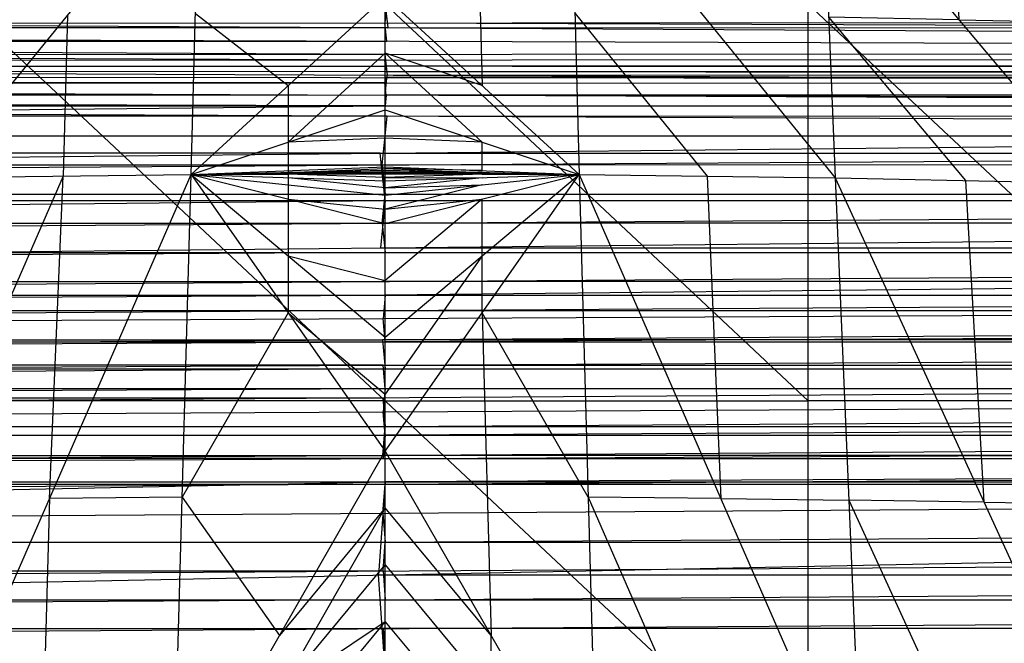
# Model space of a CAD drawing. Units: millimetres. Extents: x -365 to 356, y -321 to 346.
# Drawn here: x -29 to 36, y 2 to 43 of the extents above; entities that cross this region are included whole.
import ezdxf

# ---------------------------------------------------------------- set-up
doc = ezdxf.new("R2010")
doc.units = ezdxf.units.MM
doc.header["$MEASUREMENT"] = 0
doc.layers.add('Livello 01', color=7, linetype='Continuous', true_color=0xc80000)
doc.layers.add('Livello 02', color=7, linetype='Continuous', true_color=0x7d26cd)

msp = doc.modelspace()

# ---------------------------------------------------------------- linework, layer by layer
at = {"layer": 'Livello 01'}
for p, q in [((-33.141, 44.263, 338.446), (23.138, -8.49, 341.108)), ((23.138, 17.886, 339.777), (-5.002, 44.263, 338.446)), ((23.138, -8.49, 341.108), (23.138, 44.263, 338.446)), ((23.138, 44.263, 338.446), (79.416, -8.49, 341.108)), ((-5.002, 17.886, 339.777), (-33.141, 17.886, 339.777)), ((-5.002, -8.49, 341.108), (-5.002, 17.886, 339.777)), ((-5.002, 17.886, 339.777), (23.138, 17.886, 339.777)), ((51.277, 17.886, 339.777), (23.138, 17.886, 339.777))]:
    msp.add_line(p, q, dxfattribs=at)
at = {"layer": 'Livello 02'}
for p, q in [((-34.916, 32.721, 384.005), (-17.337, 54.362, 381.436)), ((-17.903, 32.94, 383.991), (-17.337, 54.362, 381.436)), ((7.348, 54.362, 381.437), (7.915, 32.941, 383.992)), ((7.348, 54.362, 381.437), (24.927, 32.721, 384.008)), ((24.051, 54.114, 381.458), (24.927, 32.721, 384.008)), ((24.051, 54.114, 381.458), (42.281, 32.368, 384.035)), ((32.581, 53.914, 381.476), (33.166, 43.241, 382.747)), ((1.177, 49.564, 382.036), (1.46, 38.853, 383.314)), ((-17.903, 32.94, 383.991), (-4.994, 44.765, 382.635)), ((-4.994, 37.251, 383.514), (-4.994, 44.765, 382.635)), ((-4.994, 44.765, 382.635), (7.915, 32.941, 383.992)), ((-295.937, 44.334, 311.899), (286.315, 41.085, 312.033)), ((-4.87, 44.287, 339.09), (-5.019, 43.027, 339.148)), ((-5.015, 44.438, 311.894), (-4.811, 42.709, 311.966)), ((-26.126, 43.541, 382.72), (-26.41, 32.831, 383.998)), ((-17.62, 43.651, 382.714), (-11.449, 38.853, 383.313)), ((7.631, 43.651, 382.715), (16.421, 32.831, 384)), ((24.489, 43.418, 382.733), (33.604, 32.544, 384.021)), ((33.166, 43.241, 382.747), (24.489, 43.418, 382.733)), ((33.166, 43.241, 382.747), (41.696, 43.041, 382.764)), ((-306.22, 42.883, 339.154), (296.182, 43.171, 339.141)), ((-306.22, 42.883, 339.154), (296.459, 40.753, 339.252)), ((-4.811, 42.709, 311.966), (-296.144, 42.567, 311.972)), ((-296.144, 42.567, 311.972), (-5.018, 40.943, 312.039)), ((-5.019, 43.027, 339.148), (296.321, 41.962, 339.197)), ((-4.88, 41.818, 339.203), (-5.019, 43.027, 339.148)), ((-4.811, 42.709, 311.966), (286.111, 42.813, 311.961)), ((-306.364, 41.623, 339.212), (-4.88, 41.818, 339.203)), ((-5.024, 40.558, 339.261), (-306.364, 41.623, 339.212)), ((-306.508, 40.363, 339.27), (296.459, 40.753, 339.252)), ((-296.352, 40.801, 312.045), (286.315, 41.085, 312.033)), ((-296.352, 40.801, 312.045), (286.629, 38.294, 312.148)), ((-11.449, 35.096, 383.753), (-4.994, 41.008, 383.075)), ((-5.018, 40.943, 312.039), (-4.861, 39.548, 312.097)), ((-4.994, 41.008, 383.075), (1.46, 35.096, 383.753)), ((1.46, 38.853, 383.314), (-4.994, 41.008, 383.075)), ((-306.547, 40.007, 339.286), (-4.979, 40.152, 339.28)), ((-306.508, 40.363, 339.27), (296.55, 39.941, 339.289)), ((-4.979, 40.152, 339.28), (-5.024, 40.558, 339.261)), ((-4.979, 40.152, 339.28), (-5.018, 39.796, 339.296)), ((296.505, 40.347, 339.271), (-4.979, 40.152, 339.28)), ((-5.013, 39.034, 339.331), (-306.626, 39.296, 339.319)), ((-306.587, 39.652, 339.302), (296.55, 39.941, 339.289)), ((-306.587, 39.652, 339.302), (296.64, 39.129, 339.326)), ((-296.5, 39.48, 312.099), (-5.01, 38.227, 312.151)), ((-5.018, 39.796, 339.296), (296.595, 39.535, 339.308)), ((-4.973, 39.39, 339.314), (-5.013, 39.034, 339.331)), ((-5.01, 38.227, 312.151), (-4.861, 39.548, 312.097)), ((296.595, 39.535, 339.308), (-4.973, 39.39, 339.314)), ((-4.861, 39.548, 312.097), (286.472, 39.69, 312.091)), ((-306.665, 38.94, 339.335), (296.64, 39.129, 339.326)), ((-306.665, 38.94, 339.335), (296.817, 37.504, 339.401)), ((-11.449, 38.853, 383.313), (-11.449, 35.096, 383.753)), ((-4.924, 38.222, 339.368), (-5.013, 39.034, 339.331)), ((-5.001, 37.51, 339.401), (-306.743, 38.229, 339.368)), ((-296.648, 38.159, 312.154), (286.629, 38.294, 312.148)), ((-296.648, 38.159, 312.154), (286.931, 35.503, 312.264)), ((286.78, 36.899, 312.206), (-5.01, 38.227, 312.151)), ((-4.924, 38.222, 339.368), (-5.001, 37.51, 339.401)), ((296.729, 38.316, 339.364), (-4.924, 38.222, 339.368)), ((-307.47, 31.218, 339.69), (296.817, 37.504, 339.401)), ((-307.145, 34.367, 339.545), (-5.001, 37.51, 339.401)), ((-306.82, 37.517, 339.4), (296.817, 37.504, 339.401)), ((-4.859, 36.831, 312.209), (-296.791, 36.838, 312.209)), ((-17.903, 32.94, 383.991), (-4.994, 37.251, 383.514)), ((-5.001, 35.51, 312.264), (-4.859, 36.831, 312.209)), ((-4.994, 33.46, 383.94), (-4.994, 37.251, 383.514)), ((-4.994, 37.251, 383.514), (7.915, 32.941, 383.992)), ((-4.859, 36.831, 312.209), (286.78, 36.899, 312.206)), ((-297.333, 31.641, 312.425), (286.931, 35.503, 312.264)), ((-296.934, 35.517, 312.264), (286.931, 35.503, 312.264)), ((-5.201, 33.572, 312.344), (-5.001, 35.51, 312.264)), ((-4.994, 35.356, 383.727), (-11.449, 35.096, 383.753)), ((-11.449, 35.096, 383.753), (-11.449, 33.2, 383.966)), ((1.46, 35.096, 383.753), (-4.994, 35.356, 383.727)), ((1.46, 33.2, 383.966), (1.46, 35.096, 383.753)), ((-5.326, 34.361, 339.545), (-307.145, 34.367, 339.545)), ((-5.326, 34.361, 339.545), (297.142, 34.354, 339.546)), ((-5.002, 31.211, 339.69), (-5.326, 34.361, 339.545)), ((-297.133, 33.579, 312.344), (-5.201, 33.572, 312.344)), ((-17.903, 32.94, 383.991), (-4.994, 33.46, 383.94)), ((-5.201, 33.572, 312.344), (-5.001, 31.635, 312.425)), ((287.13, 33.566, 312.345), (-5.201, 33.572, 312.344)), ((-4.994, 33.223, 383.967), (-4.994, 33.46, 383.94)), ((-4.994, 33.46, 383.94), (7.915, 32.941, 383.992)), ((-36.735, -10.172, 388.16), (-17.903, 32.94, 383.991)), ((-26.41, 32.831, 383.998), (-35.825, 11.274, 386.082)), ((-34.916, 32.721, 384.005), (-17.903, 32.94, 383.991)), ((-27.319, 11.384, 386.075), (-26.41, 32.831, 383.998)), ((-19.082, -10.011, 388.162), (-17.903, 32.94, 383.991)), ((-17.903, 32.94, 383.991), (-4.994, 33.223, 383.967)), ((-17.903, 32.94, 383.991), (-4.994, 33.105, 383.98)), ((-17.903, 32.94, 383.991), (-4.994, 33.046, 383.986)), ((-17.903, 32.94, 383.991), (-4.994, 32.986, 383.993)), ((-17.903, 32.94, 383.991), (-4.995, 14.539, 385.919)), ((-17.903, 32.94, 383.991), (-4.995, 22.108, 385.156)), ((-17.903, 32.94, 383.991), (-4.995, 29.676, 384.356)), ((-17.903, 32.94, 383.991), (-4.994, 31.568, 384.149)), ((-17.903, 32.94, 383.991), (-4.994, 32.514, 384.045)), ((-11.449, 33.082, 383.979), (-4.994, 33.342, 383.954)), ((-11.449, 33.2, 383.966), (-11.449, 33.082, 383.979)), ((-4.994, 33.164, 383.973), (-11.449, 33.082, 383.979)), ((-11.449, 33.082, 383.979), (-11.449, 33.023, 383.986)), ((-4.994, 33.075, 383.983), (-11.449, 33.023, 383.986)), ((-11.449, 33.023, 383.986), (-11.449, 32.993, 383.989)), ((-4.994, 33.016, 383.99), (-11.449, 32.993, 383.989)), ((-11.449, 32.993, 383.989), (-11.449, 32.963, 383.992)), ((-11.449, 32.963, 383.992), (-11.449, 32.727, 384.018)), ((-4.994, 32.75, 384.019), (-11.449, 32.963, 383.992)), ((-4.995, 14.539, 385.919), (7.915, 32.941, 383.992)), ((-4.995, 22.108, 385.156), (7.915, 32.941, 383.992)), ((-4.995, 29.676, 384.356), (7.915, 32.941, 383.992)), ((-4.994, 33.342, 383.954), (1.46, 33.082, 383.98)), ((1.46, 33.2, 383.966), (-4.994, 33.342, 383.954)), ((-4.994, 33.105, 383.98), (-4.994, 33.223, 383.967)), ((-4.994, 33.223, 383.967), (7.915, 32.941, 383.992)), ((1.46, 33.082, 383.98), (-4.994, 33.164, 383.973)), ((-4.994, 33.046, 383.986), (-4.994, 33.105, 383.98)), ((-4.994, 33.105, 383.98), (7.915, 32.941, 383.992)), ((-4.994, 33.075, 383.983), (1.46, 32.993, 383.989)), ((1.46, 33.023, 383.986), (-4.994, 33.075, 383.983)), ((-4.994, 32.986, 383.993), (-4.994, 33.046, 383.986)), ((-4.994, 33.046, 383.986), (7.915, 32.941, 383.992)), ((-4.994, 33.016, 383.99), (1.46, 32.963, 383.993)), ((1.46, 32.993, 383.989), (-4.994, 33.016, 383.99)), ((-4.994, 32.514, 384.045), (-4.994, 32.986, 383.993)), ((-4.994, 32.986, 383.993), (7.915, 32.941, 383.992)), ((1.46, 32.963, 383.993), (-4.994, 32.75, 384.019)), ((-4.994, 31.568, 384.149), (7.915, 32.941, 383.992)), ((-4.994, 32.514, 384.045), (7.915, 32.941, 383.992)), ((-4.994, 32.75, 384.019), (1.46, 32.727, 384.019)), ((1.46, 33.023, 383.986), (1.46, 33.082, 383.98)), ((7.915, 32.941, 383.992), (9.093, -10.011, 388.163)), ((7.915, 32.941, 383.992), (24.927, 32.721, 384.008)), ((7.915, 32.941, 383.992), (26.746, -10.171, 388.163)), ((16.421, 32.831, 384), (17.33, 11.385, 386.077)), ((-11.449, 32.727, 384.018), (-11.449, 32.254, 384.07)), ((-4.994, 32.041, 384.097), (-11.449, 32.727, 384.018)), ((-11.449, 32.254, 384.07), (-11.449, 31.308, 384.173)), ((1.46, 32.727, 384.019), (-4.994, 32.041, 384.097)), ((-4.994, 31.568, 384.149), (-4.994, 32.514, 384.045)), ((-4.994, 32.041, 384.097), (1.46, 32.254, 384.071)), ((1.46, 32.254, 384.071), (-4.994, 30.622, 384.252)), ((24.927, 32.721, 384.008), (26.746, -10.171, 388.163)), ((24.927, 32.721, 384.008), (42.281, 32.368, 384.035)), ((24.927, 32.721, 384.008), (44.703, -10.429, 388.169)), ((33.604, 32.544, 384.021), (34.815, 11.146, 386.088)), ((-297.711, 27.764, 312.586), (287.33, 31.628, 312.425)), ((-297.333, 31.641, 312.425), (287.33, 31.628, 312.425)), ((-5.19, 29.696, 312.506), (-5.001, 31.635, 312.425)), ((-4.995, 29.676, 384.356), (-4.994, 31.568, 384.149)), ((-308.065, 24.915, 339.98), (297.467, 31.205, 339.69)), ((-307.768, 28.066, 339.835), (-5.002, 31.211, 339.69)), ((-307.47, 31.218, 339.69), (297.467, 31.205, 339.69)), ((-11.449, 31.308, 384.173), (-11.449, 27.524, 384.574)), ((-11.449, 31.308, 384.173), (-4.994, 30.622, 384.252)), ((-5.002, 31.211, 339.69), (-5.299, 28.06, 339.835)), ((1.46, 31.308, 384.174), (-4.995, 25.892, 384.756)), ((-4.994, 30.622, 384.252), (1.46, 31.308, 384.174)), ((1.46, 27.524, 384.574), (1.46, 31.308, 384.174)), ((-297.522, 29.703, 312.505), (-5.19, 29.696, 312.506)), ((-5.19, 29.696, 312.506), (-5.002, 27.758, 312.586)), ((287.519, 29.69, 312.506), (-5.19, 29.696, 312.506)), ((-4.995, 22.108, 385.156), (-4.995, 29.676, 384.356)), ((-298.069, 23.886, 312.748), (287.708, 27.752, 312.587)), ((-5.002, 27.758, 312.586), (-297.89, 25.825, 312.667)), ((-297.711, 27.764, 312.586), (287.708, 27.752, 312.587)), ((-11.449, 27.524, 384.574), (-4.995, 25.892, 384.756)), ((-11.449, 27.524, 384.574), (-11.449, 23.74, 384.955)), ((-5.299, 28.06, 339.835), (297.764, 28.054, 339.836)), ((297.764, 28.054, 339.836), (-5.002, 24.909, 339.98)), ((1.46, 27.524, 384.574), (-4.995, 18.323, 385.538)), ((1.46, 23.74, 384.956), (1.46, 27.524, 384.574)), ((-297.89, 25.825, 312.667), (-5.181, 25.819, 312.667)), ((287.887, 25.814, 312.667), (-5.181, 25.819, 312.667)), ((-5.002, 23.881, 312.748), (287.887, 25.814, 312.667)), ((-308.341, 21.808, 340.124), (298.062, 24.904, 339.981)), ((-308.203, 23.361, 340.052), (-5.002, 24.909, 339.98)), ((-308.065, 24.915, 339.98), (298.062, 24.904, 339.981)), ((-5.002, 24.909, 339.98), (-5.139, 23.356, 340.052)), ((-298.409, 20.008, 312.91), (288.066, 23.875, 312.748)), ((-5.002, 23.881, 312.748), (-298.239, 21.947, 312.829)), ((-298.069, 23.886, 312.748), (288.066, 23.875, 312.748)), ((-11.449, 23.74, 384.955), (-18.493, 11.465, 386.076)), ((-11.449, 23.74, 384.955), (-4.995, 18.323, 385.538)), ((1.46, 23.74, 384.956), (2.049, 2.264, 387.041)), ((8.504, 11.465, 386.078), (1.46, 23.74, 384.956)), ((-5.002, 21.803, 340.124), (-5.139, 23.356, 340.052)), ((298.2, 23.351, 340.052), (-5.002, 21.803, 340.124)), ((-308.606, 18.7, 340.267), (298.338, 21.797, 340.124)), ((-308.474, 20.254, 340.195), (-5.002, 21.803, 340.124)), ((-308.341, 21.808, 340.124), (298.338, 21.797, 340.124)), ((-298.239, 21.947, 312.829), (-5.171, 21.941, 312.829)), ((-5.171, 21.941, 312.829), (-5.002, 20.002, 312.91)), ((288.236, 21.936, 312.829), (-5.171, 21.941, 312.829)), ((-4.995, 14.539, 385.919), (-4.995, 22.108, 385.156)), ((-5.134, 20.249, 340.196), (-308.474, 20.254, 340.195)), ((-298.727, 16.168, 313.071), (288.405, 19.997, 312.91)), ((-5.002, 20.002, 312.91), (-298.568, 18.088, 312.99)), ((-298.409, 20.008, 312.91), (288.405, 19.997, 312.91)), ((-5.134, 20.249, 340.196), (298.47, 20.244, 340.196)), ((-5.002, 18.695, 340.267), (-5.134, 20.249, 340.196)), ((-308.86, 15.592, 340.411), (298.603, 18.69, 340.268)), ((-308.733, 17.146, 340.339), (-5.002, 18.695, 340.267)), ((-308.606, 18.7, 340.267), (298.603, 18.69, 340.268)), ((-5.002, 18.695, 340.267), (-5.129, 17.141, 340.339)), ((-298.568, 18.088, 312.99), (-5.161, 18.083, 312.991)), ((-5.161, 18.083, 312.991), (-5.002, 16.163, 313.071)), ((-5.002, 16.163, 313.071), (288.565, 18.078, 312.991)), ((-5.002, 15.588, 340.411), (-5.129, 17.141, 340.339)), ((298.73, 17.137, 340.34), (-5.002, 15.588, 340.411)), ((-299.03, 12.329, 313.232), (288.724, 16.159, 313.071)), ((-298.727, 16.168, 313.071), (288.724, 16.159, 313.071)), ((-5.153, 14.244, 313.152), (-5.002, 16.163, 313.071)), ((-309.104, 12.484, 340.555), (298.857, 15.583, 340.411)), ((-308.86, 15.592, 340.411), (298.857, 15.583, 340.411)), ((-5.002, 15.588, 340.411), (-5.123, 14.034, 340.483)), ((-19.082, -10.011, 388.162), (-4.995, 14.539, 385.919)), ((-4.995, 6.966, 386.648), (-4.995, 14.539, 385.919)), ((-4.995, 14.539, 385.919), (9.093, -10.011, 388.163)), ((-5.123, 14.034, 340.483), (-308.982, 14.038, 340.483)), ((-298.879, 14.248, 313.152), (-5.153, 14.244, 313.152)), ((288.876, 14.239, 313.152), (-5.153, 14.244, 313.152)), ((-5.123, 14.034, 340.483), (298.979, 14.029, 340.484)), ((-5.002, 12.324, 313.232), (288.876, 14.239, 313.152)), ((298.979, 14.029, 340.484), (-5.002, 12.48, 340.555)), ((-309.98, 0.105, 341.131), (299.1, 12.476, 340.556)), ((-309.542, 6.294, 340.843), (-5.002, 12.48, 340.555)), ((-309.104, 12.484, 340.555), (299.1, 12.476, 340.556)), ((-5.002, 12.48, 340.555), (-5.44, 6.29, 340.843)), ((-299.317, 8.488, 313.394), (289.027, 12.319, 313.233)), ((-5.002, 12.324, 313.232), (-299.173, 10.408, 313.313)), ((-299.03, 12.329, 313.232), (289.027, 12.319, 313.233)), ((-5.145, 10.404, 313.313), (-5.002, 12.324, 313.232)), ((-27.319, 11.384, 386.075), (-27.909, -10.091, 388.161)), ((-18.493, 11.465, 386.076), (-27.319, 11.384, 386.075)), ((-18.493, 11.465, 386.076), (-12.038, 2.264, 387.04)), ((8.504, 11.465, 386.078), (17.92, -10.091, 388.163)), ((17.33, 11.385, 386.077), (8.504, 11.465, 386.078)), ((17.33, 11.385, 386.077), (25.836, 11.275, 386.085)), ((25.836, 11.275, 386.085), (35.725, -10.3, 388.166)), ((34.815, 11.146, 386.088), (25.836, 11.275, 386.085)), ((34.815, 11.146, 386.088), (43.492, 10.969, 386.102)), ((-4.995, 10.753, 386.284), (-12.038, 2.264, 387.04)), ((-12.038, -1.522, 387.405), (-4.995, 10.753, 386.284)), ((2.049, 2.264, 387.041), (-4.995, 10.753, 386.284)), ((-5.145, 10.404, 313.313), (-5.002, 8.484, 313.394)), ((-5.002, 8.484, 313.394), (289.17, 10.4, 313.313)), ((-299.589, 4.648, 313.556), (289.313, 8.48, 313.394)), ((-299.317, 8.488, 313.394), (289.313, 8.48, 313.394)), ((-5.138, 6.564, 313.475), (-5.002, 8.484, 313.394)), ((-299.453, 6.568, 313.475), (-5.138, 6.564, 313.475)), ((-19.082, -10.011, 388.162), (-4.995, 6.966, 386.648)), ((-5.138, 6.564, 313.475), (-5.002, 4.644, 313.556)), ((-5.002, 4.644, 313.556), (289.45, 6.56, 313.475)), ((-4.995, -0.6, 387.346), (-4.995, 6.966, 386.648)), ((-4.995, 6.966, 386.648), (9.093, -10.011, 388.163)), ((-5.44, 6.29, 340.843), (299.539, 6.287, 340.843)), ((-5.002, 0.102, 341.131), (-5.44, 6.29, 340.843)), ((-299.848, 0.8, 313.719), (289.586, 4.64, 313.556)), ((-5.002, 4.644, 313.556), (-299.719, 2.724, 313.637)), ((-299.589, 4.648, 313.556), (289.586, 4.64, 313.556)), ((-299.719, 2.724, 313.637), (-5.131, 2.72, 313.638)), ((-4.995, 3.183, 386.997), (-12.038, -1.522, 387.405)), ((-12.038, -5.305, 387.754), (-4.995, 3.183, 386.997)), ((-5.131, 2.72, 313.638), (-5.002, 0.796, 313.719)), ((289.715, 2.717, 313.638), (-5.131, 2.72, 313.638)), ((-4.995, 3.183, 386.997), (2.049, -5.305, 387.754)), ((2.049, -1.522, 387.406), (2.049, 2.264, 387.041))]:
    msp.add_line(p, q, dxfattribs=at)

doc.saveas('drawing.dxf')
